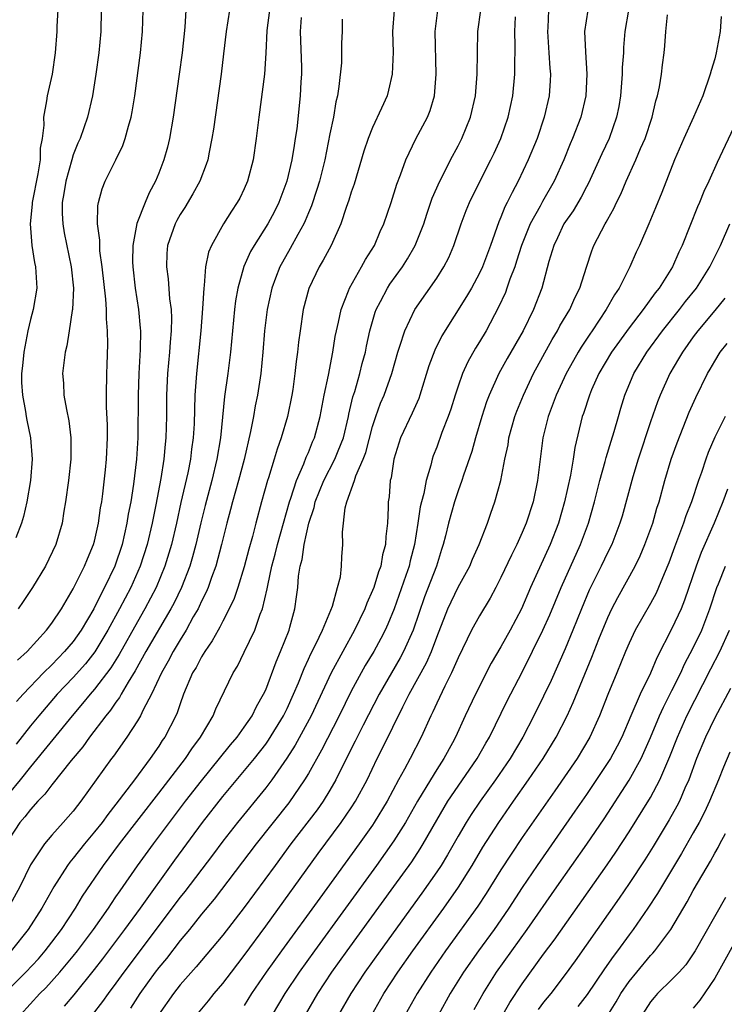
# Model space of a CAD drawing. Units: inches. Extents: x 2544000 to 2547000, y 1536740 to 1539000.
# Drawn here: x 2544672 to 2544738, y 1537378 to 1537470 of the extents above; entities that cross this region are included whole.
import ezdxf

# ---------------------------------------------------------------- set-up
doc = ezdxf.new("R2010")
doc.units = ezdxf.units.IN
doc.header["$MEASUREMENT"] = 0
doc.layers.add('LD25441536_2ft', color=9, linetype='Continuous')

msp = doc.modelspace()

# ---------------------------------------------------------------- linework, layer by layer
at = {"layer": 'LD25441536_2ft'}
for points, elevation in [([(2544679.655, 1537473), (2544679.587, 1537469), (2544679.401, 1537467), (2544679.13, 1537465), (2544678.804, 1537463), (2544678.327, 1537461), (2544677.995, 1537459.995), (2544677.636, 1537459), (2544677.432, 1537458.568), (2544677, 1537457.456), (2544676.858, 1537457), (2544676.304, 1537455), (2544676.136, 1537453.864), (2544675.979, 1537453), (2544675.974, 1537451.974), (2544676.019, 1537451), (2544676.16, 1537450.16), (2544676.817, 1537447), (2544677.013, 1537444.987), (2544676.928, 1537443), (2544676.903, 1537442.903), (2544676.628, 1537441), (2544676.399, 1537439.601), (2544676.231, 1537439), (2544675.993, 1537437), (2544676.095, 1537436.096), (2544676.132, 1537435), (2544676.357, 1537433.643), (2544676.591, 1537432.591), (2544676.783, 1537431), (2544676.769, 1537429), (2544676.552, 1537427), (2544676.289, 1537425), (2544676.136, 1537424.136), (2544675.962, 1537423), (2544675.364, 1537421), (2544674.392, 1537419), (2544673.192, 1537417), (2544672.326, 1537415.674), (2544671.841, 1537415)], 8766), ([(2544675.595, 1537471.595), (2544675.467, 1537469.467), (2544675.455, 1537469), (2544675.325, 1537467), (2544675.026, 1537465), (2544674.576, 1537463), (2544674.511, 1537462.511), (2544674.222, 1537461), (2544674.24, 1537460.24), (2544674.087, 1537459), (2544673.918, 1537458.081), (2544673.905, 1537457), (2544673.692, 1537455.692), (2544673.149, 1537453), (2544673.149, 1537452.851), (2544672.968, 1537451), (2544673.133, 1537449), (2544673.393, 1537447.393), (2544673.477, 1537447), (2544673.581, 1537445), (2544673.264, 1537443), (2544673, 1537442.055), (2544672.762, 1537441), (2544672.369, 1537439), (2544672.27, 1537437.73), (2544672.175, 1537437), (2544672.163, 1537436.163), (2544672.25, 1537435), (2544672.54, 1537433.459), (2544672.592, 1537433), (2544672.652, 1537432.652), (2544673.008, 1537431), (2544673.175, 1537429), (2544673.014, 1537427), (2544672.666, 1537425), (2544672.359, 1537423.641), (2544672.174, 1537423), (2544671.646, 1537421.646)], 8764), ([(2544670.572, 1537379), (2544672.568, 1537381), (2544673.738, 1537382.262), (2544674.377, 1537383), (2544675, 1537383.811), (2544675.893, 1537385), (2544677.219, 1537387), (2544677.882, 1537388.118), (2544679.817, 1537391), (2544681.321, 1537393), (2544685, 1537397.74), (2544687.498, 1537401), (2544688.098, 1537401.902), (2544688.917, 1537403), (2544690.089, 1537405), (2544690.345, 1537405.655), (2544691.959, 1537409), (2544692.359, 1537409.641), (2544693, 1537410.933), (2544693.978, 1537413), (2544694.489, 1537414.489), (2544694.697, 1537415), (2544695.143, 1537416.857), (2544695.188, 1537417.188), (2544695.59, 1537419), (2544695.889, 1537420.111), (2544696.108, 1537421), (2544697.227, 1537425), (2544697.36, 1537425.359), (2544697.87, 1537427), (2544698.574, 1537428.574), (2544698.801, 1537429.198), (2544699, 1537429.634), (2544699.388, 1537430.612), (2544699.567, 1537431), (2544700.101, 1537433), (2544700.474, 1537435), (2544700.866, 1537436.866), (2544701.283, 1537439), (2544701.513, 1537440.487), (2544701.614, 1537441), (2544701.812, 1537441.812), (2544702.046, 1537443), (2544702.746, 1537444.746), (2544702.832, 1537445), (2544703.977, 1537447), (2544704.333, 1537447.667), (2544705.173, 1537449), (2544705.712, 1537450.288), (2544706.048, 1537451), (2544706.725, 1537453), (2544707.265, 1537454.736), (2544707.607, 1537455.607), (2544708.11, 1537457), (2544709.047, 1537458.953), (2544710.126, 1537461), (2544710.371, 1537461.629), (2544710.776, 1537463), (2544710.937, 1537465), (2544710.847, 1537469), (2544711.101, 1537471)], 8782), ([(2544695.355, 1537471), (2544695.104, 1537469.104), (2544695.021, 1537466.979), (2544694.893, 1537465), (2544694.349, 1537461), (2544694.106, 1537459), (2544693.822, 1537457), (2544693.311, 1537455), (2544693, 1537454.287), (2544692.578, 1537453.422), (2544692.346, 1537453), (2544691.799, 1537452.201), (2544691.051, 1537451), (2544689.927, 1537449), (2544689.652, 1537448.348), (2544689.383, 1537447), (2544689.256, 1537445.256), (2544689.205, 1537445), (2544689.103, 1537443.103), (2544688.933, 1537441), (2544688.522, 1537437), (2544688.385, 1537435), (2544688.3, 1537432.3), (2544688.224, 1537431), (2544688.07, 1537429.931), (2544687.964, 1537429), (2544687.706, 1537427.706), (2544687.067, 1537424.933), (2544686.649, 1537423), (2544686.182, 1537421), (2544685.578, 1537419), (2544684.757, 1537417), (2544683.705, 1537415), (2544683, 1537413.787), (2544681.286, 1537410.713), (2544680.518, 1537409.482), (2544679, 1537407.487), (2544678.572, 1537407), (2544677.874, 1537406.126), (2544676.909, 1537405), (2544673, 1537400.21), (2544672.05, 1537399), (2544671, 1537397.756)], 8774), ([(2544698.321, 1537470.321), (2544698.224, 1537469), (2544698.341, 1537465.66), (2544698.347, 1537465), (2544698.297, 1537464.297), (2544698.242, 1537463), (2544697.901, 1537459.901), (2544697.773, 1537459), (2544697.651, 1537458.349), (2544697.458, 1537457), (2544696.994, 1537455), (2544696.239, 1537453), (2544695.825, 1537452.175), (2544695.197, 1537451), (2544693.922, 1537449), (2544693.587, 1537448.413), (2544692.973, 1537447.027), (2544692.401, 1537445), (2544692.19, 1537443.81), (2544692.087, 1537443), (2544691.891, 1537441), (2544691.718, 1537439), (2544691.455, 1537437), (2544691.147, 1537434.853), (2544690.775, 1537431), (2544690.446, 1537429), (2544689.965, 1537427), (2544689.341, 1537424.659), (2544688.947, 1537423.053), (2544688.469, 1537421), (2544688.153, 1537419.848), (2544687.896, 1537419), (2544687.125, 1537417), (2544686.437, 1537415.563), (2544686.137, 1537415), (2544683.801, 1537411), (2544682.809, 1537409.191), (2544682.149, 1537408.149), (2544681.478, 1537407), (2544681.313, 1537406.687), (2544681, 1537406.278), (2544680.483, 1537405.517), (2544680.051, 1537405), (2544678.534, 1537403), (2544677.899, 1537402.101), (2544676.8, 1537400.8), (2544675, 1537398.525), (2544674.354, 1537397.646), (2544673.705, 1537397), (2544673, 1537396.232), (2544672.467, 1537395.533), (2544672.003, 1537395), (2544671, 1537393.473)], 8776), ([(2544707.013, 1537471), (2544706.878, 1537469), (2544706.922, 1537467.078), (2544706.835, 1537465), (2544706.49, 1537463.51), (2544706.349, 1537463), (2544705.847, 1537461.847), (2544705, 1537460.035), (2544704.594, 1537459), (2544704.18, 1537457.82), (2544703.262, 1537454.738), (2544703, 1537453.975), (2544702.781, 1537453.219), (2544702.528, 1537452.528), (2544702.019, 1537451), (2544701.123, 1537449), (2544700.391, 1537447.609), (2544700.014, 1537447), (2544699.029, 1537444.971), (2544698.512, 1537443), (2544698.213, 1537441), (2544698.071, 1537439.929), (2544697.982, 1537439), (2544697.851, 1537438.149), (2544697.731, 1537437), (2544697.526, 1537435.526), (2544697.44, 1537435), (2544697.048, 1537433), (2544696.464, 1537431), (2544696.065, 1537429.935), (2544695.793, 1537429), (2544695.263, 1537427.263), (2544695.17, 1537427), (2544694.612, 1537425), (2544694.079, 1537423), (2544693.768, 1537421.768), (2544693.426, 1537420.574), (2544693, 1537418.919), (2544692.403, 1537417), (2544692.047, 1537415.953), (2544691.597, 1537415), (2544691, 1537413.851), (2544690.725, 1537413.275), (2544690.553, 1537413), (2544690.009, 1537411.991), (2544689.307, 1537411), (2544689, 1537410.5), (2544688.488, 1537409.513), (2544688.171, 1537409), (2544687.324, 1537407), (2544687, 1537406.119), (2544686.723, 1537405.277), (2544686.596, 1537405), (2544685.569, 1537403), (2544685.333, 1537402.667), (2544685, 1537402.149), (2544684.211, 1537401), (2544682.729, 1537399), (2544681, 1537396.708), (2544680.238, 1537395.762), (2544679.695, 1537395), (2544679, 1537394.127), (2544678.052, 1537393), (2544677, 1537391.657), (2544676.691, 1537391.309), (2544676.472, 1537391), (2544675.184, 1537389), (2544674.05, 1537387), (2544672.783, 1537385), (2544671.206, 1537383)], 8780), ([(2544691.607, 1537471), (2544691.31, 1537469), (2544691.071, 1537466.929), (2544690.823, 1537465), (2544690.117, 1537459.883), (2544689.978, 1537459), (2544689.712, 1537457.712), (2544689.589, 1537457), (2544689.45, 1537456.55), (2544688.843, 1537455), (2544688.187, 1537453.813), (2544687.444, 1537452.556), (2544687, 1537451.875), (2544686.682, 1537451.318), (2544686.521, 1537451), (2544685.82, 1537449), (2544685.759, 1537448.241), (2544685.712, 1537447), (2544685.883, 1537445.883), (2544686.018, 1537443.982), (2544686.155, 1537443), (2544686.193, 1537442.192), (2544686.161, 1537441), (2544686.056, 1537439.944), (2544686, 1537439), (2544685.816, 1537437), (2544685.725, 1537435), (2544685.71, 1537433), (2544685.661, 1537431), (2544685.592, 1537430.408), (2544685.477, 1537429), (2544685.189, 1537427.189), (2544684.717, 1537424.717), (2544684.375, 1537423), (2544683.909, 1537421), (2544683.273, 1537419), (2544682.387, 1537417), (2544681.333, 1537415), (2544680.239, 1537413), (2544679.026, 1537410.975), (2544678.144, 1537409.856), (2544677, 1537408.577), (2544675.498, 1537407), (2544673.77, 1537405), (2544673, 1537404.06), (2544671.653, 1537402.348)], 8772), ([(2544687.547, 1537471), (2544687.426, 1537469.426), (2544687.177, 1537467), (2544686.915, 1537465), (2544686.343, 1537461), (2544685.992, 1537459), (2544685.804, 1537458.196), (2544685.478, 1537457), (2544685, 1537455.749), (2544684.692, 1537455), (2544684.091, 1537453.909), (2544683.719, 1537453), (2544682.961, 1537451.039), (2544682.573, 1537449), (2544682.549, 1537447.451), (2544682.57, 1537447), (2544682.801, 1537445), (2544683.101, 1537443), (2544683.267, 1537441.267), (2544683.28, 1537441), (2544683.271, 1537439.271), (2544683.139, 1537437), (2544683.071, 1537435), (2544683.053, 1537431), (2544682.933, 1537429), (2544682.644, 1537426.644), (2544682.378, 1537425), (2544682.154, 1537423.846), (2544682.026, 1537423), (2544681.568, 1537421), (2544680.894, 1537419), (2544679.936, 1537417), (2544679.598, 1537416.402), (2544678.921, 1537415), (2544677.746, 1537413), (2544677, 1537411.946), (2544676.197, 1537411), (2544675, 1537409.77), (2544674.221, 1537409), (2544672.304, 1537407), (2544671.687, 1537406.313)], 8770), ([(2544671.794, 1537410.206), (2544672.682, 1537411), (2544674.511, 1537413), (2544675, 1537413.65), (2544675.896, 1537415), (2544677, 1537416.865), (2544678.066, 1537419), (2544678.333, 1537419.667), (2544678.911, 1537421), (2544679, 1537421.338), (2544679.372, 1537423), (2544679.56, 1537424.44), (2544679.662, 1537425), (2544679.768, 1537425.768), (2544680.009, 1537428.009), (2544680.104, 1537429), (2544680.198, 1537431), (2544680.197, 1537432.197), (2544680.123, 1537433.877), (2544680.11, 1537435), (2544680.141, 1537437), (2544680.183, 1537437.817), (2544680.243, 1537439.756), (2544680.216, 1537441), (2544680.115, 1537442.115), (2544680.102, 1537443), (2544680.041, 1537443.959), (2544679.708, 1537447), (2544679.499, 1537448.501), (2544679.474, 1537449), (2544679.494, 1537449.494), (2544679.283, 1537451), (2544679.303, 1537452.697), (2544679.365, 1537453), (2544679.706, 1537454.293), (2544679.976, 1537455), (2544680.991, 1537457.009), (2544681.646, 1537458.354), (2544681.87, 1537459), (2544682.16, 1537460.16), (2544682.414, 1537461), (2544682.51, 1537461.49), (2544682.753, 1537463), (2544683.296, 1537467), (2544683.487, 1537469), (2544683.555, 1537471)], 8768), ([(2544672.054, 1537377), (2544673.891, 1537379), (2544674.449, 1537379.55), (2544675.762, 1537381), (2544677, 1537382.49), (2544677.403, 1537383), (2544678.896, 1537385), (2544680.298, 1537387), (2544680.567, 1537387.433), (2544681, 1537388.049), (2544681.376, 1537388.624), (2544683, 1537390.943), (2544684.496, 1537393), (2544687.517, 1537397), (2544689, 1537398.914), (2544690.696, 1537401), (2544691.713, 1537402.287), (2544692.328, 1537403), (2544693, 1537403.936), (2544693.724, 1537405), (2544694.135, 1537405.865), (2544694.807, 1537407), (2544695, 1537407.432), (2544695.974, 1537410.026), (2544696.394, 1537411), (2544697.191, 1537413), (2544697.274, 1537413.274), (2544697.742, 1537415), (2544697.893, 1537416.107), (2544697.996, 1537417), (2544698.068, 1537418.068), (2544698.221, 1537419), (2544698.398, 1537419.602), (2544698.588, 1537421), (2544699.04, 1537423), (2544699.528, 1537424.472), (2544699.635, 1537425), (2544700.443, 1537427), (2544701.483, 1537429), (2544701.781, 1537429.781), (2544702.273, 1537431), (2544702.753, 1537433), (2544702.789, 1537433.211), (2544703.167, 1537434.833), (2544703.331, 1537435.331), (2544703.812, 1537437), (2544704.038, 1537437.962), (2544704.322, 1537439), (2544704.427, 1537439.573), (2544704.742, 1537441), (2544705.246, 1537442.754), (2544705.34, 1537443), (2544705.735, 1537443.735), (2544706.381, 1537445), (2544706.619, 1537445.381), (2544707.783, 1537447), (2544708.261, 1537447.739), (2544708.993, 1537449), (2544709.779, 1537451), (2544710.074, 1537451.926), (2544710.587, 1537453.413), (2544711.284, 1537455), (2544711.605, 1537455.605), (2544712.298, 1537457), (2544713, 1537458.296), (2544713.358, 1537459), (2544714.164, 1537461), (2544714.614, 1537463), (2544714.778, 1537465), (2544714.854, 1537469), (2544715.139, 1537471)], 8784), ([(2544676.185, 1537377.814), (2544677.1, 1537378.9), (2544679, 1537381.255), (2544679.759, 1537382.241), (2544681.821, 1537385), (2544683.281, 1537387), (2544686.51, 1537391.49), (2544689.098, 1537395), (2544691, 1537397.455), (2544693.94, 1537401), (2544695, 1537402.351), (2544695.274, 1537402.726), (2544696.662, 1537405), (2544697, 1537405.68), (2544697.618, 1537407), (2544698.068, 1537408.068), (2544698.589, 1537409.411), (2544699, 1537410.276), (2544699.221, 1537410.779), (2544699.691, 1537411.691), (2544700.306, 1537413), (2544701.239, 1537415.239), (2544701.728, 1537417), (2544701.985, 1537417.985), (2544702.093, 1537419), (2544702.129, 1537419.871), (2544702.216, 1537421), (2544702.18, 1537422.18), (2544702.431, 1537424.431), (2544702.586, 1537425), (2544703.302, 1537427), (2544703.436, 1537427.436), (2544704.124, 1537429), (2544704.367, 1537429.633), (2544705, 1537432.04), (2544705.305, 1537433), (2544705.751, 1537434.249), (2544706.071, 1537435), (2544706.788, 1537437), (2544707.364, 1537439), (2544707.564, 1537439.564), (2544708.001, 1537441), (2544708.951, 1537443), (2544711, 1537445.944), (2544711.675, 1537447), (2544712.123, 1537447.877), (2544712.611, 1537449), (2544713.283, 1537451), (2544713.748, 1537452.252), (2544714.054, 1537453), (2544715.027, 1537454.973), (2544716.075, 1537457), (2544716.377, 1537457.623), (2544717.001, 1537459), (2544717.688, 1537461), (2544718.115, 1537463), (2544718.298, 1537465), (2544718.319, 1537465.681), (2544718.331, 1537467.669), (2544718.297, 1537469), (2544718.368, 1537470.368)], 8786), ([(2544721.447, 1537471), (2544721.377, 1537469.377), (2544721.346, 1537469), (2544721.492, 1537467), (2544721.574, 1537465.574), (2544721.628, 1537465), (2544721.604, 1537464.396), (2544721.513, 1537463), (2544721.063, 1537461), (2544720.381, 1537459), (2544719.567, 1537457), (2544718.62, 1537455), (2544718.041, 1537453.959), (2544717.588, 1537453), (2544717.381, 1537452.619), (2544717, 1537451.644), (2544716.796, 1537451.204), (2544716.018, 1537449), (2544715.285, 1537447), (2544715, 1537446.388), (2544714.242, 1537445), (2544713.79, 1537444.21), (2544711.479, 1537440.521), (2544710.816, 1537439.184), (2544710.275, 1537437.725), (2544709.427, 1537435), (2544709.313, 1537434.687), (2544708.689, 1537433.311), (2544707.599, 1537431), (2544706.978, 1537429), (2544706.734, 1537427.266), (2544706.649, 1537427), (2544706.536, 1537425.464), (2544706.464, 1537425), (2544706.466, 1537424.466), (2544706.395, 1537423), (2544706.226, 1537421.774), (2544706.209, 1537421), (2544705.937, 1537420.063), (2544705.756, 1537419), (2544705.549, 1537418.451), (2544705.109, 1537417), (2544705, 1537416.716), (2544704.464, 1537415.536), (2544704.275, 1537415), (2544703.322, 1537413), (2544702.216, 1537411), (2544701.137, 1537409), (2544699.267, 1537405), (2544697.761, 1537402.239), (2544696.986, 1537401.014), (2544695.567, 1537399), (2544695, 1537398.256), (2544692.356, 1537395), (2544691, 1537393.257), (2544690.038, 1537391.962), (2544687.439, 1537388.562), (2544687, 1537388.018), (2544681.731, 1537381), (2544681, 1537379.99), (2544680.255, 1537379), (2544679.741, 1537378.259), (2544678.759, 1537377)], 8788), ([(2544725.144, 1537471), (2544724.835, 1537469), (2544724.905, 1537467.095), (2544725.049, 1537465), (2544724.951, 1537463), (2544724.477, 1537461), (2544723.712, 1537459), (2544723.492, 1537458.508), (2544722.882, 1537457), (2544721.983, 1537455), (2544720.898, 1537453.102), (2544720.673, 1537452.673), (2544719.727, 1537451), (2544718.913, 1537449), (2544718.469, 1537447.531), (2544718.29, 1537447), (2544717.849, 1537445.848), (2544717.572, 1537445), (2544717.42, 1537444.581), (2544716.79, 1537443.21), (2544715.614, 1537441), (2544715, 1537439.968), (2544714.623, 1537439.377), (2544713.898, 1537438.102), (2544713.405, 1537437), (2544713, 1537435.843), (2544712.721, 1537435), (2544712.314, 1537433.686), (2544712.076, 1537433), (2544711.492, 1537431.492), (2544711, 1537430.112), (2544710.681, 1537429.319), (2544710.572, 1537429), (2544710.451, 1537428.451), (2544710.004, 1537427), (2544709.782, 1537425.782), (2544709.564, 1537425), (2544709.456, 1537424.544), (2544709.235, 1537423), (2544708.915, 1537421), (2544708.519, 1537419.481), (2544708.407, 1537419), (2544708.112, 1537418.112), (2544707.03, 1537415), (2544706.441, 1537413.559), (2544706.185, 1537413), (2544705.784, 1537412.216), (2544705.117, 1537411), (2544704.313, 1537409.687), (2544703.922, 1537409), (2544703, 1537407.281), (2544701.887, 1537405), (2544700.222, 1537401.778), (2544699, 1537399.595), (2544698.644, 1537399), (2544697.157, 1537396.843), (2544694.105, 1537393), (2544690.17, 1537387.83), (2544689, 1537386.426), (2544687.865, 1537385), (2544687, 1537383.96), (2544685.71, 1537382.29), (2544685, 1537381.435), (2544684.673, 1537381), (2544683.238, 1537379), (2544682.359, 1537377.641)], 8790), ([(2544728.94, 1537471), (2544728.602, 1537469), (2544728.477, 1537467.523), (2544728.46, 1537467), (2544728.357, 1537465.643), (2544728.348, 1537465), (2544728.181, 1537463), (2544728.019, 1537461.981), (2544727.826, 1537461), (2544727.113, 1537459), (2544726.43, 1537457.571), (2544725.181, 1537454.819), (2544725, 1537454.489), (2544724.504, 1537453.496), (2544723.767, 1537452.233), (2544722.902, 1537451), (2544722.294, 1537449.706), (2544721.94, 1537449), (2544721.488, 1537447.488), (2544720.82, 1537445), (2544720.053, 1537443), (2544719.072, 1537441), (2544717.583, 1537438.417), (2544716.793, 1537437), (2544715.897, 1537435), (2544715.65, 1537434.35), (2544715.216, 1537433), (2544714.625, 1537431), (2544714.275, 1537429.725), (2544713.51, 1537427.51), (2544713.354, 1537427), (2544713, 1537426.039), (2544712.649, 1537425), (2544712.093, 1537423), (2544711.827, 1537421.827), (2544711.617, 1537421), (2544711.454, 1537420.546), (2544710.973, 1537419), (2544709.868, 1537416.132), (2544708.79, 1537413), (2544707.901, 1537411), (2544707.591, 1537410.409), (2544706.755, 1537409), (2544705.601, 1537407), (2544704.13, 1537404.129), (2544703.386, 1537402.614), (2544702.105, 1537400.105), (2544701.561, 1537399), (2544701, 1537398.032), (2544700.37, 1537397), (2544699.807, 1537396.193), (2544697.358, 1537393), (2544695.874, 1537391), (2544693, 1537387.051), (2544691, 1537384.472), (2544688.509, 1537381.492), (2544687, 1537379.807), (2544686.37, 1537379), (2544684.966, 1537377)], 8792), ([(2544688.575, 1537377), (2544689.668, 1537378.332), (2544690.19, 1537379), (2544691, 1537379.943), (2544691.791, 1537381), (2544693, 1537382.565), (2544695, 1537385.298), (2544699.906, 1537392.093), (2544702.063, 1537395), (2544703, 1537396.374), (2544703.407, 1537397), (2544704.481, 1537399), (2544705.444, 1537401), (2544705.972, 1537402.028), (2544707.824, 1537405.824), (2544708.433, 1537407), (2544710.052, 1537409.948), (2544710.499, 1537411), (2544711, 1537412.361), (2544712.041, 1537415), (2544713, 1537417.018), (2544714.085, 1537419), (2544714.345, 1537419.655), (2544714.974, 1537421), (2544715.742, 1537423), (2544716.053, 1537423.947), (2544716.429, 1537425), (2544716.991, 1537427), (2544717.38, 1537429), (2544717.666, 1537430.334), (2544717.755, 1537431), (2544718.315, 1537433), (2544718.497, 1537433.503), (2544719.113, 1537435), (2544720.062, 1537437), (2544721.806, 1537440.194), (2544722.295, 1537441), (2544722.529, 1537441.471), (2544723.441, 1537443), (2544723.913, 1537444.087), (2544724.373, 1537445), (2544725, 1537446.97), (2544725.505, 1537448.495), (2544725.707, 1537449), (2544726.743, 1537451), (2544726.845, 1537451.155), (2544727, 1537451.462), (2544727.56, 1537452.44), (2544727.809, 1537453), (2544728.205, 1537453.795), (2544728.709, 1537455), (2544729.622, 1537457), (2544730.073, 1537458.074), (2544730.487, 1537459), (2544731.147, 1537461), (2544731.483, 1537462.517), (2544731.65, 1537463), (2544731.837, 1537463.837), (2544732.024, 1537465), (2544732.121, 1537465.879), (2544732.275, 1537467), (2544732.337, 1537467.663), (2544732.423, 1537469), (2544732.579, 1537470.579)], 8794), ([(2544737.6, 1537470.4), (2544737.506, 1537469), (2544737.147, 1537467), (2544737, 1537466.452), (2544736.653, 1537465.347), (2544736.577, 1537465), (2544735.887, 1537463), (2544735.018, 1537461), (2544734.101, 1537459), (2544733.234, 1537457), (2544732.055, 1537453.945), (2544731.477, 1537452.523), (2544730.833, 1537451), (2544729.951, 1537449), (2544729.642, 1537448.358), (2544729.057, 1537447), (2544728.051, 1537445), (2544727.616, 1537444.384), (2544726.859, 1537443), (2544725.523, 1537441), (2544725.304, 1537440.696), (2544724.51, 1537439.49), (2544724.223, 1537439), (2544723.777, 1537438.223), (2544723.106, 1537437), (2544722.166, 1537435), (2544721.41, 1537433), (2544720.915, 1537431), (2544720.438, 1537427), (2544720.004, 1537425), (2544719.36, 1537423), (2544719, 1537422.145), (2544718.483, 1537421), (2544717.982, 1537420.018), (2544717, 1537417.927), (2544716.525, 1537417), (2544716, 1537416), (2544715, 1537414.351), (2544714.265, 1537413), (2544713, 1537410.399), (2544712.396, 1537409), (2544711.768, 1537407.768), (2544711, 1537406.169), (2544710.635, 1537405.365), (2544710.447, 1537405), (2544709.551, 1537403), (2544708.53, 1537401), (2544707.994, 1537399.994), (2544707.437, 1537399), (2544706.367, 1537397), (2544705.159, 1537395), (2544705, 1537394.766), (2544703.74, 1537393), (2544700.056, 1537387.944), (2544696.478, 1537383), (2544695.05, 1537381), (2544693.68, 1537379), (2544693, 1537377.884)], 8796), ([(2544702.158, 1537470.158), (2544702.141, 1537469), (2544702.095, 1537467.905), (2544702.106, 1537467), (2544702.086, 1537466.086), (2544701.858, 1537463.858), (2544701.709, 1537463), (2544701.564, 1537462.436), (2544701.333, 1537461), (2544701, 1537459.435), (2544700.524, 1537457), (2544700.026, 1537455), (2544699.789, 1537454.211), (2544699.29, 1537452.71), (2544699, 1537452.036), (2544698.708, 1537451.292), (2544698.569, 1537451), (2544698.003, 1537450.003), (2544697.305, 1537448.695), (2544696.559, 1537447.441), (2544696.322, 1537447), (2544695.928, 1537445.928), (2544695.566, 1537445), (2544695.138, 1537443), (2544694.901, 1537441), (2544694.746, 1537439), (2544694.535, 1537437), (2544694.224, 1537435), (2544694.022, 1537433.978), (2544693.859, 1537433), (2544693.594, 1537431.595), (2544692.978, 1537428.978), (2544692.466, 1537427), (2544691.9, 1537425), (2544691.72, 1537424.28), (2544691.363, 1537423), (2544690.874, 1537421), (2544690.341, 1537419), (2544689.94, 1537417.939), (2544689.619, 1537417), (2544689.443, 1537416.558), (2544689, 1537415.701), (2544688.788, 1537415.212), (2544688.678, 1537415), (2544688.234, 1537414.234), (2544687.559, 1537413), (2544687, 1537412.111), (2544686.338, 1537411), (2544685.887, 1537410.113), (2544685.245, 1537409), (2544684.323, 1537407), (2544683.543, 1537405.543), (2544683.292, 1537405), (2544683, 1537404.511), (2544682.014, 1537403), (2544680.773, 1537401.227), (2544680.593, 1537401), (2544677.719, 1537397), (2544677.393, 1537396.607), (2544677, 1537396.071), (2544676.066, 1537395), (2544675, 1537393.816), (2544674.301, 1537393), (2544673, 1537391.053), (2544671.994, 1537389), (2544670.948, 1537387.052)], 8778), ([(2544739, 1537460.514), (2544737.243, 1537456.757), (2544736.443, 1537455), (2544735.972, 1537454.028), (2544735.563, 1537453), (2544735.386, 1537452.614), (2544733.956, 1537449), (2544733.643, 1537448.357), (2544733.052, 1537447), (2544731.801, 1537445), (2544731.441, 1537444.559), (2544730.317, 1537443), (2544729, 1537441.271), (2544727.35, 1537439), (2544726.173, 1537437), (2544725.491, 1537435.491), (2544725.284, 1537435), (2544724.723, 1537433.277), (2544724.618, 1537433), (2544723.925, 1537430.075), (2544723.766, 1537429), (2544723.506, 1537427.506), (2544722.954, 1537425), (2544722.386, 1537423), (2544721.615, 1537421), (2544719.779, 1537417), (2544718.919, 1537415), (2544717.858, 1537413), (2544717, 1537411.431), (2544716.1, 1537409.9), (2544714.621, 1537407), (2544713.657, 1537405), (2544712.745, 1537403), (2544712.461, 1537402.46), (2544711.676, 1537401), (2544711, 1537399.965), (2544710.402, 1537399), (2544709.205, 1537397), (2544708.079, 1537395), (2544707, 1537393.284), (2544705.381, 1537391), (2544699.561, 1537383), (2544698.131, 1537381), (2544696.794, 1537379), (2544695.616, 1537377)], 8798), ([(2544698.718, 1537377), (2544699.877, 1537379), (2544701.201, 1537381), (2544702.629, 1537383), (2544707, 1537389.006), (2544708.668, 1537391.332), (2544709.465, 1537392.535), (2544709.744, 1537393), (2544711, 1537395.219), (2544712.05, 1537397), (2544713, 1537398.408), (2544714.794, 1537401), (2544715.583, 1537402.417), (2544715.927, 1537403), (2544717.595, 1537406.405), (2544719, 1537409.075), (2544720.924, 1537413), (2544721.568, 1537414.433), (2544722.652, 1537417), (2544724.46, 1537421), (2544725.193, 1537423), (2544725.753, 1537425), (2544726.267, 1537427), (2544726.765, 1537428.765), (2544726.854, 1537429.146), (2544727.303, 1537430.697), (2544727.591, 1537431.591), (2544727.986, 1537433), (2544728.222, 1537433.778), (2544728.603, 1537435), (2544729.428, 1537437), (2544730.651, 1537439), (2544732.106, 1537441), (2544733.702, 1537443), (2544734.264, 1537443.736), (2544735.281, 1537445), (2544736.555, 1537447), (2544737.526, 1537449), (2544738.414, 1537451)], 8800), ([(2544737.954, 1537444.046), (2544737, 1537442.919), (2544735.413, 1537441), (2544735, 1537440.434), (2544733.976, 1537439), (2544733.628, 1537438.373), (2544732.791, 1537437), (2544731.89, 1537435), (2544731.642, 1537434.358), (2544731, 1537432.483), (2544729.84, 1537429), (2544729.333, 1537427.332), (2544728.337, 1537423.663), (2544728.141, 1537423), (2544727.365, 1537421), (2544727, 1537420.29), (2544726.385, 1537419), (2544725.27, 1537416.73), (2544724.537, 1537415), (2544723.731, 1537413), (2544723, 1537411.252), (2544721.699, 1537408.301), (2544721, 1537406.813), (2544720.086, 1537405), (2544719.04, 1537403), (2544717.861, 1537401), (2544716.487, 1537399), (2544715.049, 1537397), (2544714.23, 1537395.769), (2544713.745, 1537395), (2544713, 1537393.737), (2544712.011, 1537391.988), (2544711.408, 1537391), (2544711, 1537390.378), (2544709.613, 1537388.387), (2544705.695, 1537383), (2544704.272, 1537381), (2544702.96, 1537379), (2544701.822, 1537377)], 8802), ([(2544704.934, 1537377), (2544706.056, 1537379), (2544707.352, 1537381), (2544708.764, 1537383), (2544711.669, 1537387), (2544713.04, 1537388.96), (2544714.306, 1537391), (2544715.307, 1537392.693), (2544716.794, 1537395), (2544718.177, 1537397), (2544719.589, 1537399), (2544720.951, 1537401), (2544722.18, 1537403), (2544723.202, 1537405), (2544723.761, 1537406.239), (2544725.511, 1537410.489), (2544726.162, 1537412.162), (2544727, 1537414.192), (2544727.388, 1537415), (2544727.934, 1537416.066), (2544729.553, 1537419), (2544730.034, 1537419.966), (2544730.479, 1537421), (2544731.207, 1537423), (2544731.593, 1537424.407), (2544731.804, 1537425), (2544732.35, 1537427), (2544732.935, 1537429), (2544733.474, 1537430.526), (2544734.617, 1537433.383), (2544735.227, 1537434.773), (2544736.336, 1537437), (2544736.59, 1537437.41), (2544737, 1537438.162), (2544737.515, 1537439), (2544738.18, 1537439.82)], 8804), ([(2544737.992, 1537433), (2544737, 1537431.055), (2544736.386, 1537429.614), (2544736.16, 1537429), (2544735.76, 1537427.76), (2544735.49, 1537427), (2544734.834, 1537425), (2544734.309, 1537423.691), (2544734.085, 1537423), (2544733.232, 1537420.768), (2544732.702, 1537419.298), (2544732.262, 1537418.262), (2544731.757, 1537417), (2544731.524, 1537416.476), (2544731, 1537415.504), (2544729.572, 1537413), (2544729, 1537411.794), (2544728.659, 1537411), (2544727.856, 1537409), (2544727.009, 1537406.991), (2544726.211, 1537405), (2544725.313, 1537403), (2544724.121, 1537401), (2544722.036, 1537397.964), (2544719, 1537393.601), (2544717.951, 1537392.049), (2544717, 1537390.578), (2544715.628, 1537388.372), (2544714.832, 1537387.168), (2544711.835, 1537383), (2544710.434, 1537381), (2544709.159, 1537379), (2544708.05, 1537377)], 8806), ([(2544738.205, 1537426.205), (2544737.758, 1537425), (2544736.951, 1537423), (2544735.748, 1537420.252), (2544735.279, 1537419), (2544734.189, 1537415.811), (2544733.851, 1537415), (2544733, 1537413.156), (2544731.579, 1537410.421), (2544730.987, 1537408.987), (2544730.031, 1537407), (2544729.154, 1537405), (2544728.3, 1537403), (2544727.864, 1537402.136), (2544727.246, 1537401), (2544727, 1537400.612), (2544725, 1537397.639), (2544723.932, 1537396.067), (2544720.403, 1537391), (2544719, 1537388.922), (2544717.749, 1537387), (2544717, 1537385.913), (2544716.365, 1537385), (2544714.91, 1537383), (2544713.516, 1537381), (2544712.262, 1537379), (2544711.166, 1537377)], 8808), ([(2544714.5, 1537377.501), (2544715.343, 1537379), (2544716.602, 1537381), (2544718.023, 1537383), (2544719.472, 1537385), (2544722.235, 1537389), (2544725.031, 1537392.969), (2544726.648, 1537395.352), (2544729, 1537398.98), (2544730.125, 1537401), (2544731, 1537402.962), (2544731.847, 1537405), (2544732.199, 1537405.801), (2544733, 1537407.344), (2544733.822, 1537409), (2544734.186, 1537409.814), (2544735, 1537411.337), (2544735.784, 1537413), (2544736.532, 1537415), (2544737.189, 1537417), (2544737.343, 1537417.343), (2544738.023, 1537419)], 8810), ([(2544716.025, 1537375), (2544717.834, 1537378.166), (2544719, 1537379.929), (2544721, 1537382.68), (2544721.992, 1537384.008), (2544726.953, 1537391.047), (2544727.767, 1537392.233), (2544729, 1537394.124), (2544731, 1537397.344), (2544731.882, 1537399), (2544732.518, 1537400.518), (2544732.815, 1537401.185), (2544733.515, 1537403), (2544734.406, 1537405), (2544736.631, 1537409.369), (2544737.484, 1537411), (2544738.381, 1537413)], 8812), ([(2544738.469, 1537407.531), (2544737, 1537404.809), (2544736.133, 1537403), (2544735.302, 1537401), (2544734.572, 1537399), (2544734.217, 1537398.217), (2544733.704, 1537397), (2544733.47, 1537396.53), (2544732.755, 1537395.245), (2544731.245, 1537392.755), (2544730.474, 1537391.525), (2544729, 1537389.293), (2544728.069, 1537387.931), (2544723.937, 1537382.063), (2544723, 1537380.775), (2544721.657, 1537379), (2544721, 1537378.2), (2544720.481, 1537377.519)], 8814), ([(2544738.42, 1537401.58), (2544737.811, 1537400.189), (2544737.345, 1537399), (2544736.518, 1537397), (2544736.033, 1537395.967), (2544735.535, 1537395), (2544735, 1537394.036), (2544733.9, 1537392.101), (2544732.016, 1537389), (2544731.645, 1537388.355), (2544730.757, 1537387), (2544729.38, 1537385), (2544729, 1537384.499), (2544727.92, 1537383), (2544727.517, 1537382.483), (2544726.691, 1537381.309), (2544725.081, 1537378.919), (2544724.204, 1537377.796)], 8816), ([(2544727, 1537376.976), (2544727.78, 1537378.22), (2544728.22, 1537379), (2544729, 1537380.128), (2544729.704, 1537381), (2544731, 1537382.555), (2544731.224, 1537382.776), (2544731.409, 1537383), (2544732.893, 1537385), (2544734.422, 1537387.578), (2544735, 1537388.642), (2544735.481, 1537389.48), (2544736.611, 1537391.389), (2544737, 1537392.131), (2544737.32, 1537392.68), (2544737.477, 1537393), (2544738.021, 1537393.979)], 8818), ([(2544738.003, 1537387.998), (2544735.18, 1537383), (2544735, 1537382.71), (2544734.3, 1537381.7), (2544733.662, 1537381), (2544733, 1537380.314), (2544731.663, 1537379), (2544731.348, 1537378.652), (2544731, 1537378.229), (2544730.209, 1537377)], 8820), ([(2544739.543, 1537385), (2544737, 1537380.437), (2544735.601, 1537378.399), (2544735, 1537377.645)], 8822)]:
    msp.add_lwpolyline(points, dxfattribs=dict(at, elevation=elevation))

doc.saveas('drawing.dxf')
